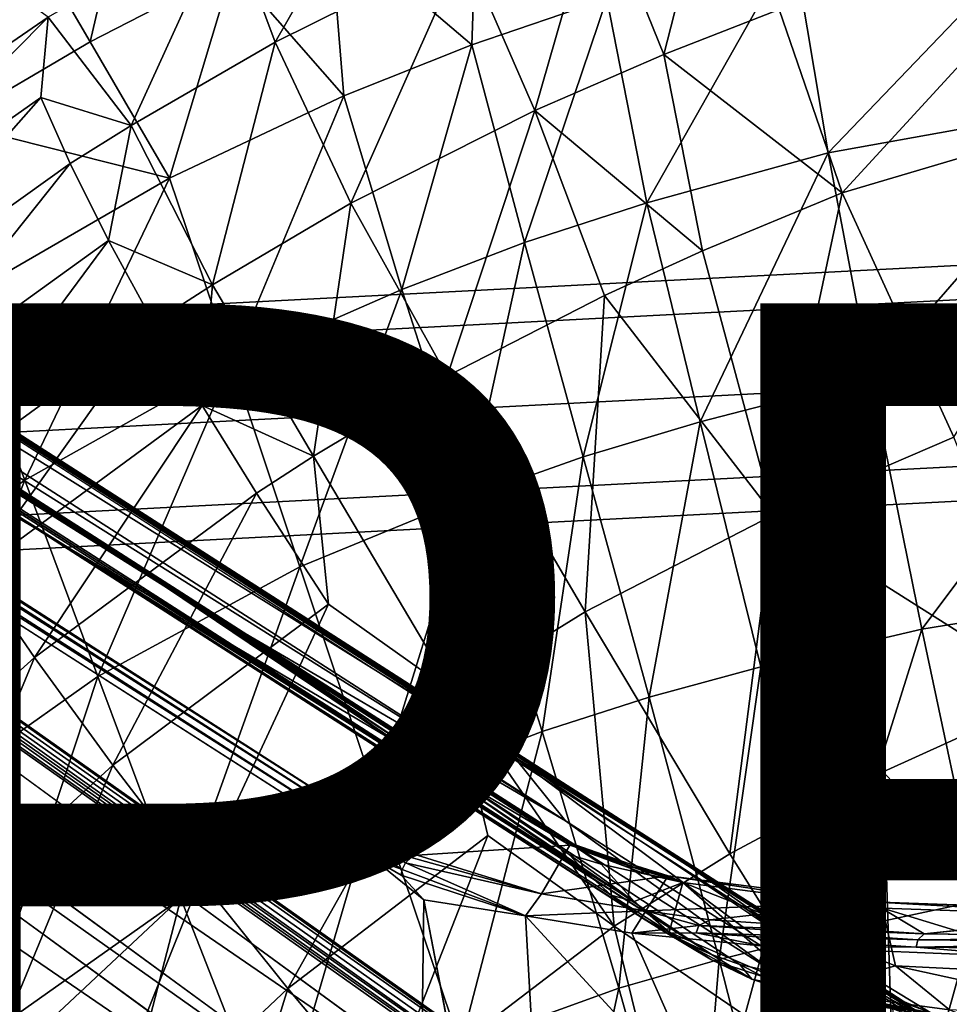
# Model space of a CAD drawing. Units: inches. Extents: x -8.6 to 8.4, y -9.7 to 8.8.
# Drawn here: x -4.5 to -2.6, y 4.6 to 6.6 of the extents above; entities that cross this region are included whole.
import ezdxf

# ---------------------------------------------------------------- set-up
doc = ezdxf.new("R2010")
doc.units = ezdxf.units.IN
doc.header["$MEASUREMENT"] = 0
for name, color, linetype in [('SEAT', 5, 'Continuous'), ('SEAT-BASE', 5, 'Continuous'), ('SEAT-FOOTSTAND', 5, 'Continuous'), ('SEAT-PROD_NO', 7, 'Continuous')]:
    doc.layers.add(name, color=color, linetype=linetype)
doc.styles.get("Standard").update_dxf_attribs({"font": 'arial.ttf'})

msp = doc.modelspace()

# ---------------------------------------------------------------- linework, layer by layer
at = {"layer": 'SEAT'}
for points in [[(-4.5304, 6.8564, 27.1695), (-4.215, 7.0364, 27.1449), (-4.3348, 6.5221, 26.4536)], [(-4.0505, 6.6686, 26.4212), (-4.3348, 6.5221, 26.4536), (-4.215, 7.0364, 27.1449)], [(-3.7249, 6.9419, 27.4088), (-4.0607, 6.7773, 27.4384), (-3.9657, 6.5218, 26.8923)], [(-3.5883, 6.709, 26.8723), (-3.7249, 6.9419, 27.4088), (-3.9657, 6.5218, 26.8923)], [(-3.0835, 6.9136, 26.8495), (-3.3212, 6.823, 26.8598), (-3.1894, 6.4972, 26.3623)], [(-2.9595, 6.587, 26.3616), (-3.0835, 6.9136, 26.8495), (-3.1894, 6.4972, 26.3623)], [(-3.8564, 6.7577, 26.3991), (-3.5601, 6.8777, 26.3654), (-3.5726, 6.5163, 25.974)], [(-3.3032, 6.6087, 25.9452), (-3.5726, 6.5163, 25.974), (-3.5601, 6.8777, 26.3654)], [(-4.3348, 6.5221, 26.4536), (-4.6113, 6.3598, 26.485), (-4.5304, 6.8564, 27.1695)], [(-3.3212, 6.823, 26.8598), (-3.5883, 6.709, 26.8723), (-3.447, 6.385, 26.3644)], [(-3.1894, 6.4972, 26.3623), (-3.3212, 6.823, 26.8598), (-3.447, 6.385, 26.3644)], [(-2.9317, 6.7176, 25.9117), (-2.3548, 6.8295, 25.8588), (-2.862, 6.3007, 25.5567)], [(-2.3548, 6.8295, 25.8588), (-2.2992, 6.402, 25.5203), (-2.862, 6.3007, 25.5567)], [(-4.0607, 6.7773, 27.4384), (-4.4182, 6.5717, 27.465), (-4.2527, 6.3556, 26.908)], [(-3.9657, 6.5218, 26.8923), (-4.0607, 6.7773, 27.4384), (-4.2527, 6.3556, 26.908)], [(-2.3279, 6.7719, 26.3521), (-2.9595, 6.587, 26.3616), (-2.8336, 6.2211, 25.9669)], [(-2.1909, 6.4115, 25.9784), (-2.3279, 6.7719, 26.3521), (-2.8336, 6.2211, 25.9669)], [(-4.0505, 6.6686, 26.4212), (-3.8564, 6.7577, 26.3991), (-3.8286, 6.4148, 26.0013)], [(-3.5726, 6.5163, 25.974), (-3.8286, 6.4148, 26.0013), (-3.8564, 6.7577, 26.3991)], [(-3.5883, 6.709, 26.8723), (-3.9657, 6.5218, 26.8923), (-3.8141, 6.2001, 26.37)], [(-3.447, 6.385, 26.3644), (-3.5883, 6.709, 26.8723), (-3.8141, 6.2001, 26.37)], [(-3.3032, 6.6087, 25.9452), (-2.9317, 6.7176, 25.9117), (-3.2234, 6.2009, 25.5818)], [(-2.9317, 6.7176, 25.9117), (-2.862, 6.3007, 25.5567), (-3.2234, 6.2009, 25.5818)], [(-4.3348, 6.5221, 26.4536), (-4.0505, 6.6686, 26.4212), (-4.1761, 6.2502, 26.0392)], [(-3.8286, 6.4148, 26.0013), (-4.1761, 6.2502, 26.0392), (-4.0505, 6.6686, 26.4212)], [(-4.4182, 6.5717, 27.465), (-4.5124, 6.6394, 27.7552), (-4.9674, 6.1941, 27.5222)], [(-3.5726, 6.5163, 25.974), (-3.3032, 6.6087, 25.9452), (-3.4676, 6.1215, 25.6029)], [(-3.3032, 6.6087, 25.9452), (-3.2234, 6.2009, 25.5818), (-3.4676, 6.1215, 25.6029)], [(-2.9595, 6.587, 26.3616), (-3.1894, 6.4972, 26.3623), (-2.8336, 6.2211, 25.9669)], [(-4.4182, 6.5717, 27.465), (-4.9674, 6.1941, 27.5222), (-4.914, 6.0715, 27.2247)], [(-4.4329, 6.4112, 27.1883), (-4.4182, 6.5717, 27.465), (-4.914, 6.0715, 27.2247)], [(-4.4182, 6.5717, 27.465), (-4.4329, 6.4112, 27.1883), (-4.2527, 6.3556, 26.908)], [(-4.6113, 6.3598, 26.485), (-4.3348, 6.5221, 26.4536), (-4.1761, 6.2502, 26.0392)], [(-3.9657, 6.5218, 26.8923), (-4.2527, 6.3556, 26.908), (-4.0903, 6.0372, 26.3749)], [(-3.8141, 6.2001, 26.37), (-3.9657, 6.5218, 26.8923), (-4.0903, 6.0372, 26.3749)], [(-3.8286, 6.4148, 26.0013), (-3.5726, 6.5163, 25.974), (-3.7127, 6.0282, 25.6239)], [(-3.5726, 6.5163, 25.974), (-3.4676, 6.1215, 25.6029), (-3.7127, 6.0282, 25.6239)], [(-3.1894, 6.4972, 26.3623), (-3.447, 6.385, 26.3644), (-3.1128, 6.1054, 25.9586)], [(-2.8336, 6.2211, 25.9669), (-3.1894, 6.4972, 26.3623), (-3.1128, 6.1054, 25.9586)], [(-4.4329, 6.4112, 27.1883), (-4.914, 6.0715, 27.2247), (-4.8491, 5.9402, 26.9424)], [(-4.3744, 6.2791, 26.9147), (-4.4329, 6.4112, 27.1883), (-4.8491, 5.9402, 26.9424)], [(-4.2527, 6.3556, 26.908), (-4.4329, 6.4112, 27.1883), (-4.3744, 6.2791, 26.9147)], [(-4.1761, 6.2502, 26.0392), (-3.8286, 6.4148, 26.0013), (-4.051, 5.8795, 25.6569)], [(-3.8286, 6.4148, 26.0013), (-3.7127, 6.0282, 25.6239), (-4.051, 5.8795, 25.6569)], [(-2.1909, 6.4115, 25.9784), (-2.8336, 6.2211, 25.9669), (-2.611, 5.7331, 25.5864)], [(-2.862, 6.3007, 25.5567), (-2.2992, 6.402, 25.5203), (-2.7763, 5.8515, 25.258)], [(-2.2992, 6.402, 25.5203), (-2.2287, 5.9444, 25.2389), (-2.7763, 5.8515, 25.258)], [(-3.447, 6.385, 26.3644), (-3.8141, 6.2001, 26.37), (-3.6219, 5.8546, 25.9481)], [(-3.3083, 6.0159, 25.9539), (-3.447, 6.385, 26.3644), (-3.6219, 5.8546, 25.9481)], [(-3.1128, 6.1054, 25.9586), (-3.447, 6.385, 26.3644), (-3.3083, 6.0159, 25.9539)], [(-4.1761, 6.2502, 26.0392), (-4.6018, 6.004, 26.084), (-4.6113, 6.3598, 26.485)], [(-4.298, 6.1259, 26.6364), (-4.2527, 6.3556, 26.908), (-4.3744, 6.2791, 26.9147)], [(-4.2527, 6.3556, 26.908), (-4.298, 6.1259, 26.6364), (-4.0903, 6.0372, 26.3749)], [(-3.2234, 6.2009, 25.5818), (-2.862, 6.3007, 25.5567), (-3.1172, 5.7638, 25.2735)], [(-2.862, 6.3007, 25.5567), (-2.7763, 5.8515, 25.258), (-3.1172, 5.7638, 25.2735)], [(-4.3744, 6.2791, 26.9147), (-4.8491, 5.9402, 26.9424), (-4.7656, 5.7885, 26.6552)], [(-4.298, 6.1259, 26.6364), (-4.3744, 6.2791, 26.9147), (-4.7656, 5.7885, 26.6552)], [(-4.6018, 6.004, 26.084), (-4.1761, 6.2502, 26.0392), (-4.465, 5.6475, 25.6935)], [(-4.1761, 6.2502, 26.0392), (-4.051, 5.8795, 25.6569), (-4.465, 5.6475, 25.6935)], [(-2.8336, 6.2211, 25.9669), (-3.1128, 6.1054, 25.9586), (-2.9707, 5.5778, 25.5641)], [(-2.611, 5.7331, 25.5864), (-2.8336, 6.2211, 25.9669), (-2.9707, 5.5778, 25.5641)], [(-3.8141, 6.2001, 26.37), (-4.0903, 6.0372, 26.3749), (-3.8891, 5.6949, 25.9442)], [(-3.6219, 5.8546, 25.9481), (-3.8141, 6.2001, 26.37), (-3.8891, 5.6949, 25.9442)], [(-3.4676, 6.1215, 25.6029), (-3.2234, 6.2009, 25.5818), (-3.3505, 5.6938, 25.2885)], [(-3.2234, 6.2009, 25.5818), (-3.1172, 5.7638, 25.2735), (-3.3505, 5.6938, 25.2885)], [(-4.298, 6.1259, 26.6364), (-4.7656, 5.7885, 26.6552), (-4.6682, 5.6266, 26.3877)], [(-4.2083, 5.9616, 26.3771), (-4.298, 6.1259, 26.6364), (-4.6682, 5.6266, 26.3877)], [(-4.0903, 6.0372, 26.3749), (-4.298, 6.1259, 26.6364), (-4.2083, 5.9616, 26.3771)], [(-3.7127, 6.0282, 25.6239), (-3.4676, 6.1215, 25.6029), (-3.5798, 5.6128, 25.3037)], [(-3.4676, 6.1215, 25.6029), (-3.3505, 5.6938, 25.2885), (-3.5798, 5.6128, 25.3037)], [(-3.1128, 6.1054, 25.9586), (-3.3083, 6.0159, 25.9539), (-2.9707, 5.5778, 25.5641)], [(-4.1114, 5.7963, 26.1507), (-4.0903, 6.0372, 26.3749), (-4.2083, 5.9616, 26.3771)], [(-4.0903, 6.0372, 26.3749), (-4.1114, 5.7963, 26.1507), (-3.8891, 5.6949, 25.9442)], [(-4.051, 5.8795, 25.6569), (-3.7127, 6.0282, 25.6239), (-3.9159, 5.4744, 25.3288)], [(-3.7127, 6.0282, 25.6239), (-3.5798, 5.6128, 25.3037), (-3.9159, 5.4744, 25.3288)], [(-3.3083, 6.0159, 25.9539), (-3.6219, 5.8546, 25.9481), (-3.3464, 5.3842, 25.5447)], [(-2.9707, 5.5778, 25.5641), (-3.3083, 6.0159, 25.9539), (-3.3464, 5.3842, 25.5447)], [(-4.6018, 6.004, 26.084), (-4.465, 5.6475, 25.6935), (-4.9038, 5.336, 25.7305)], [(-4.2083, 5.9616, 26.3771), (-4.6682, 5.6266, 26.3877), (-4.5633, 5.4645, 26.1541)], [(-4.1114, 5.7963, 26.1507), (-4.2083, 5.9616, 26.3771), (-4.5633, 5.4645, 26.1541)], [(-2.7763, 5.8515, 25.258), (-2.2287, 5.9444, 25.2389), (-2.6746, 5.35, 24.9955)], [(-2.2287, 5.9444, 25.2389), (-2.1406, 5.4362, 24.9932), (-2.6746, 5.35, 24.9955)], [(-4.465, 5.6475, 25.6935), (-4.051, 5.8795, 25.6569), (-4.3194, 5.2551, 25.3559)], [(-4.051, 5.8795, 25.6569), (-3.9159, 5.4744, 25.3288), (-4.3194, 5.2551, 25.3559)], [(-3.6219, 5.8546, 25.9481), (-3.8891, 5.6949, 25.9442), (-3.6088, 5.2217, 25.5296)], [(-3.3464, 5.3842, 25.5447), (-3.6219, 5.8546, 25.9481), (-3.6088, 5.2217, 25.5296)], [(-3.1172, 5.7638, 25.2735), (-2.7763, 5.8515, 25.258), (-2.9962, 5.2743, 25.0018)], [(-2.7763, 5.8515, 25.258), (-2.6746, 5.35, 24.9955), (-2.9962, 5.2743, 25.0018)], [(-4.1114, 5.7963, 26.1507), (-4.5633, 5.4645, 26.1541), (-4.4456, 5.2931, 25.9396)], [(-4.0028, 5.621, 25.9428), (-4.1114, 5.7963, 26.1507), (-4.4456, 5.2931, 25.9396)], [(-3.8891, 5.6949, 25.9442), (-4.1114, 5.7963, 26.1507), (-4.0028, 5.621, 25.9428)], [(-3.3505, 5.6938, 25.2885), (-3.1172, 5.7638, 25.2735), (-3.219, 5.2137, 25.0102)], [(-3.1172, 5.7638, 25.2735), (-2.9962, 5.2743, 25.0018), (-3.219, 5.2137, 25.0102)], [(-2.611, 5.7331, 25.5864), (-2.9707, 5.5778, 25.5641), (-2.4076, 5.2212, 25.3305)], [(-3.8589, 5.3996, 25.7213), (-3.8891, 5.6949, 25.9442), (-4.0028, 5.621, 25.9428)], [(-3.8891, 5.6949, 25.9442), (-3.8589, 5.3996, 25.7213), (-3.6088, 5.2217, 25.5296)], [(-3.5798, 5.6128, 25.3037), (-3.3505, 5.6938, 25.2885), (-3.4324, 5.1454, 25.0195)], [(-3.3505, 5.6938, 25.2885), (-3.219, 5.2137, 25.0102), (-3.4324, 5.1454, 25.0195)], [(-4.9038, 5.336, 25.7305), (-4.465, 5.6475, 25.6935), (-4.7447, 4.9546, 25.3829)], [(-4.465, 5.6475, 25.6935), (-4.3194, 5.2551, 25.3559), (-4.7447, 4.9546, 25.3829)], [(-4.0028, 5.621, 25.9428), (-4.4456, 5.2931, 25.9396), (-4.2892, 5.078, 25.711)], [(-3.8589, 5.3996, 25.7213), (-4.0028, 5.621, 25.9428), (-4.2892, 5.078, 25.711)], [(-3.9159, 5.4744, 25.3288), (-3.5798, 5.6128, 25.3037), (-3.7636, 5.0174, 25.0352)], [(-3.5798, 5.6128, 25.3037), (-3.4324, 5.1454, 25.0195), (-3.7636, 5.0174, 25.0352)], [(-2.9707, 5.5778, 25.5641), (-3.3464, 5.3842, 25.5447), (-3.0579, 4.9013, 25.2784)], [(-2.7522, 5.0647, 25.3019), (-2.9707, 5.5778, 25.5641), (-3.0579, 4.9013, 25.2784)], [(-2.4076, 5.2212, 25.3305), (-2.9707, 5.5778, 25.5641), (-2.7522, 5.0647, 25.3019)], [(-4.3194, 5.2551, 25.3559), (-3.9159, 5.4744, 25.3288), (-4.1535, 4.812, 25.052)], [(-3.9159, 5.4744, 25.3288), (-3.7636, 5.0174, 25.0352), (-4.1535, 4.812, 25.052)], [(-4.4456, 5.2931, 25.9396), (-4.5633, 5.4645, 26.1541), (-4.8548, 4.9234, 25.9399)], [(-2.6746, 5.35, 24.9955), (-2.1406, 5.4362, 24.9932), (-2.5594, 4.8081, 24.775)], [(-3.8589, 5.3996, 25.7213), (-4.2892, 5.078, 25.711), (-4.1143, 4.8499, 25.5118)], [(-3.6088, 5.2217, 25.5296), (-3.8589, 5.3996, 25.7213), (-4.1143, 4.8499, 25.5118)], [(-3.3464, 5.3842, 25.5447), (-3.6088, 5.2217, 25.5296), (-3.2886, 4.7569, 25.2609)], [(-3.0579, 4.9013, 25.2784), (-3.3464, 5.3842, 25.5447), (-3.2886, 4.7569, 25.2609)], [(-2.9962, 5.2743, 25.0018), (-2.6746, 5.35, 24.9955), (-2.8654, 4.7426, 24.7728)], [(-2.6746, 5.35, 24.9955), (-2.5594, 4.8081, 24.775), (-2.8654, 4.7426, 24.7728)], [(-4.4456, 5.2931, 25.9396), (-4.8548, 4.9234, 25.9399), (-4.6865, 4.715, 25.7048)], [(-4.2892, 5.078, 25.711), (-4.4456, 5.2931, 25.9396), (-4.6865, 4.715, 25.7048)], [(-3.219, 5.2137, 25.0102), (-2.9962, 5.2743, 25.0018), (-3.0792, 4.6905, 24.7748)], [(-2.9962, 5.2743, 25.0018), (-2.8654, 4.7426, 24.7728), (-3.0792, 4.6905, 24.7748)], [(-4.7447, 4.9546, 25.3829), (-4.3194, 5.2551, 25.3559), (-4.5618, 4.5242, 25.0685)], [(-4.3194, 5.2551, 25.3559), (-4.1535, 4.812, 25.052), (-4.5618, 4.5242, 25.0685)], [(-3.6088, 5.2217, 25.5296), (-4.1143, 4.8499, 25.5118), (-3.94, 4.6327, 25.3581)], [(-3.5407, 4.9377, 25.3791), (-3.6088, 5.2217, 25.5296), (-3.94, 4.6327, 25.3581)], [(-3.6088, 5.2217, 25.5296), (-3.5407, 4.9377, 25.3791), (-3.2886, 4.7569, 25.2609)], [(-3.4324, 5.1454, 25.0195), (-3.219, 5.2137, 25.0102), (-3.2795, 4.633, 24.7783)], [(-3.219, 5.2137, 25.0102), (-3.0792, 4.6905, 24.7748), (-3.2795, 4.633, 24.7783)], [(-2.7522, 5.0647, 25.3019), (-2.3249, 4.6036, 25.1554), (-2.4076, 5.2212, 25.3305)], [(-3.7636, 5.0174, 25.0352), (-3.4324, 5.1454, 25.0195), (-3.5958, 4.5186, 24.7848)], [(-3.4324, 5.1454, 25.0195), (-3.2795, 4.633, 24.7783), (-3.5958, 4.5186, 24.7848)], [(-4.2892, 5.078, 25.711), (-4.6865, 4.715, 25.7048), (-4.5542, 4.4389, 25.4981)], [(-4.1143, 4.8499, 25.5118), (-4.2892, 5.078, 25.711), (-4.5542, 4.4389, 25.4981)], [(-3.0579, 4.9013, 25.2784), (-2.7299, 4.3748, 25.1136), (-2.7522, 5.0647, 25.3019)], [(-2.3249, 4.6036, 25.1554), (-2.7522, 5.0647, 25.3019), (-2.7299, 4.3748, 25.1136)], [(-4.1535, 4.812, 25.052), (-3.7636, 5.0174, 25.0352), (-3.9649, 4.3299, 24.7916)], [(-3.7636, 5.0174, 25.0352), (-3.5958, 4.5186, 24.7848), (-3.9649, 4.3299, 24.7916)], [(-3.5407, 4.9377, 25.3791), (-3.94, 4.6327, 25.3581), (-3.7501, 4.4047, 25.2304)], [(-3.2886, 4.7569, 25.2609), (-3.5407, 4.9377, 25.3791), (-3.7501, 4.4047, 25.2304)], [(-3.2886, 4.7569, 25.2609), (-2.7299, 4.3748, 25.1136), (-3.0579, 4.9013, 25.2784)], [(-4.1143, 4.8499, 25.5118), (-4.5542, 4.4389, 25.4981), (-4.3621, 4.2337, 25.3394)], [(-3.94, 4.6327, 25.3581), (-4.1143, 4.8499, 25.5118), (-4.3621, 4.2337, 25.3394)], [(-4.5618, 4.5242, 25.0685), (-4.1535, 4.812, 25.052), (-4.3486, 4.0599, 24.7981)], [(-4.1535, 4.812, 25.052), (-3.9649, 4.3299, 24.7916), (-4.3486, 4.0599, 24.7981)], [(-2.8654, 4.7426, 24.7728), (-2.5594, 4.8081, 24.775), (-2.7325, 4.1873, 24.5939)], [(-2.5594, 4.8081, 24.775), (-2.437, 4.2459, 24.6033), (-2.7325, 4.1873, 24.5939)], [(-3.7501, 4.4047, 25.2304), (-3.1254, 4.0867, 25.0742), (-3.2886, 4.7569, 25.2609)], [(-2.7299, 4.3748, 25.1136), (-3.2886, 4.7569, 25.2609), (-3.1254, 4.0867, 25.0742)], [(-3.0792, 4.6905, 24.7748), (-2.8654, 4.7426, 24.7728), (-2.9394, 4.142, 24.5904)], [(-2.8654, 4.7426, 24.7728), (-2.7325, 4.1873, 24.5939), (-2.9394, 4.142, 24.5904)], [(-3.2795, 4.633, 24.7783), (-3.0792, 4.6905, 24.7748), (-3.1288, 4.0934, 24.5887)], [(-3.0792, 4.6905, 24.7748), (-2.9394, 4.142, 24.5904), (-3.1288, 4.0934, 24.5887)], [(-3.94, 4.6327, 25.3581), (-4.3621, 4.2337, 25.3394), (-4.121, 4.0438, 25.2063)], [(-3.7501, 4.4047, 25.2304), (-3.94, 4.6327, 25.3581), (-4.121, 4.0438, 25.2063)], [(-3.5958, 4.5186, 24.7848), (-3.2795, 4.633, 24.7783), (-3.417, 3.9958, 24.5877)], [(-3.2795, 4.633, 24.7783), (-3.1288, 4.0934, 24.5887), (-3.417, 3.9958, 24.5877)], [(-2.7299, 4.3748, 25.1136), (-2.4229, 4.3688, 25.1127), (-2.3249, 4.6036, 25.1554)]]:
    msp.add_3dface(points, dxfattribs=at)
at = {"layer": 'SEAT-BASE'}
for points in [[(-3.3772, 4.9183, 22.4446), (-8.0583, 7.9186, 0.1961), (-7.7852, 7.5337, 2.9209)], [(-7.3985, 7.5052, 3.2437), (-8.0583, 7.9186, 0.1961), (-3.3701, 4.9181, 22.4378)], [(-8.0583, 7.9186, 0.1961), (-3.3772, 4.9183, 22.4446), (-3.3701, 4.9181, 22.4378)], [(-7.7679, 7.7407, 1.4074), (-4.1763, 5.4365, 18.5099), (-7.2873, 7.3963, 3.3398)], [(-7.7679, 7.7407, 1.4074), (-3.3601, 4.9144, 22.435), (-4.1763, 5.4365, 18.5099)], [(-7.7679, 7.7407, 1.4074), (-7.3985, 7.5052, 3.2437), (-3.3601, 4.9144, 22.435)], [(-7.7852, 7.5337, 2.9209), (-3.6817, 4.8987, 22.4591), (-3.3772, 4.9183, 22.4446)], [(-7.7852, 7.5337, 2.9209), (-7.7672, 7.5071, 3.0782), (-3.6817, 4.8987, 22.4591)], [(-7.7672, 7.5071, 3.0782), (-7.7749, 7.4938, 3.0956), (-3.694, 4.8937, 22.4597)], [(-7.7749, 7.4938, 3.0956), (-3.7051, 4.8835, 22.4607), (-3.694, 4.8937, 22.4597)], [(-7.7749, 7.4938, 3.0956), (-7.7648, 7.4658, 3.1754), (-3.7051, 4.8835, 22.4607)], [(-7.7672, 7.5071, 3.0782), (-3.694, 4.8937, 22.4597), (-3.6817, 4.8987, 22.4591)], [(-7.3985, 7.5052, 3.2437), (-3.3701, 4.9181, 22.4378), (-3.3601, 4.9144, 22.435)], [(-7.7648, 7.4658, 3.1754), (-3.7117, 4.8697, 22.46), (-3.7051, 4.8835, 22.4607)], [(-3.3474, 4.8668, 22.0843), (-7.2873, 7.3963, 3.3398), (-4.1763, 5.4365, 18.5099)], [(-7.2873, 7.3963, 3.3398), (-3.3474, 4.8668, 22.0843), (-7.2136, 7.3312, 3.315)], [(-7.2136, 7.3312, 3.315), (-4.4655, 5.5674, 16.3937), (-3.1904, 4.7467, 22.023)], [(-7.1269, 7.2735, 3.2885), (-7.2136, 7.3312, 3.315), (-3.1904, 4.7467, 22.023)], [(-7.2136, 7.3312, 3.315), (-3.3474, 4.8668, 22.0843), (-4.4655, 5.5674, 16.3937)], [(-7.1269, 7.2735, 3.2885), (-3.1904, 4.7467, 22.023), (-3.0949, 4.7, 22.0178)], [(-7.0334, 7.2287, 3.2625), (-7.1269, 7.2735, 3.2885), (-3.0949, 4.7, 22.0178)], [(-6.9302, 7.1964, 3.2361), (-7.0334, 7.2287, 3.2625), (-4.1824, 5.4327, 16.3135)], [(-7.0334, 7.2287, 3.2625), (-3.0949, 4.7, 22.0178), (-4.1824, 5.4327, 16.3135)], [(-6.9302, 7.1964, 3.2361), (-4.1824, 5.4327, 16.3135), (-3.386, 4.9672, 19.623)], [(-6.8328, 7.1801, 3.2133), (-6.9302, 7.1964, 3.2361), (-3.386, 4.9672, 19.623)], [(-3.489, 5.0954, 18.6266), (-6.7765, 7.2078, 2.9612), (-6.8328, 7.1801, 3.2133)], [(-6.7765, 7.2078, 2.9612), (-3.489, 5.0954, 18.6266), (-6.7571, 7.2017, 2.9954)], [(-2.7125, 4.6071, 22.2227), (-2.7781, 4.6498, 21.868), (-6.7571, 7.2017, 2.9954)], [(-2.7781, 4.6498, 21.868), (-6.741, 7.1927, 2.9918), (-6.7571, 7.2017, 2.9954)], [(-2.7125, 4.6071, 22.2227), (-6.7571, 7.2017, 2.9954), (-3.1552, 4.8871, 20.1678)], [(-3.1552, 4.8871, 20.1678), (-6.7571, 7.2017, 2.9954), (-3.489, 5.0954, 18.6266)], [(-6.8328, 7.1801, 3.2133), (-3.386, 4.9672, 19.623), (-3.489, 5.0954, 18.6266)], [(-2.6927, 4.5897, 22.2214), (-6.7398, 7.1829, 2.9491), (-6.741, 7.1927, 2.9918)], [(-2.7781, 4.6498, 21.868), (-2.6927, 4.5897, 22.2214), (-6.741, 7.1927, 2.9918)], [(-2.6927, 4.5897, 22.2214), (-3.0228, 4.7896, 20.6284), (-6.7398, 7.1829, 2.9491)], [(-7.5804, 7.0384, 0.1961), (-3.0091, 3.8009, 21.8459), (-3.0914, 3.7657, 21.8048)], [(-7.5804, 7.0384, 0.1961), (-7.1257, 6.8096, 1.9555), (-3.0091, 3.8009, 21.8459)], [(-6.679, 6.7249, 3.0495), (-2.6547, 3.8785, 22.0869), (-6.6139, 6.6575, 3.3731)], [(-6.679, 6.7249, 3.0495), (-2.6693, 3.8936, 22.0201), (-2.6547, 3.8785, 22.0869)], [(-7.9716, 6.6984, 0.1961), (-7.1962, 6.161, 3.8005), (-3.6188, 3.4064, 22.1229)], [(-6.599, 6.6312, 3.4808), (-6.6139, 6.6575, 3.3731), (-2.6662, 3.8507, 22.0857)], [(-6.6139, 6.6575, 3.3731), (-2.6584, 3.8615, 22.0848), (-2.6662, 3.8507, 22.0857)], [(-6.6139, 6.6575, 3.3731), (-2.6547, 3.8785, 22.0869), (-2.6584, 3.8615, 22.0848)], [(-6.615, 6.6256, 3.468), (-6.599, 6.6312, 3.4808), (-2.6758, 3.845, 22.0854)], [(-6.615, 6.6256, 3.468), (-3.0694, 4.1152, 20.2605), (-3.0295, 4.0034, 20.9049)], [(-6.615, 6.6256, 3.468), (-2.6758, 3.845, 22.0854), (-3.0694, 4.1152, 20.2605)], [(-6.599, 6.6312, 3.4808), (-2.6662, 3.8507, 22.0857), (-2.6758, 3.845, 22.0854)], [(-7.9144, 6.4441, 1.9726), (-3.6531, 3.4309, 22.1312), (-8.0573, 6.5548, 1.308)], [(-7.4778, 6.545, 1.9921), (-3.2235, 3.6516, 21.8288), (-3.4544, 3.7015, 21.024)], [(-7.9144, 6.4441, 1.9726), (-7.9042, 6.4309, 1.9904), (-3.6531, 3.4309, 22.1312)], [(-7.9042, 6.4309, 1.9904), (-3.6441, 3.4173, 22.126), (-3.6531, 3.4309, 22.1312)], [(-7.8925, 6.4203, 2.0058), (-3.6441, 3.4173, 22.126), (-7.9042, 6.4309, 1.9904)], [(-7.8925, 6.4203, 2.0058), (-3.6342, 3.4107, 22.1207), (-3.6441, 3.4173, 22.126)], [(-7.8925, 6.4203, 2.0058), (-7.8862, 6.4183, 1.9845), (-3.6342, 3.4107, 22.1207)], [(-7.8862, 6.4183, 1.9845), (-3.6188, 3.4064, 22.1229), (-3.6342, 3.4107, 22.1207)], [(-7.1815, 6.1776, 3.7579), (-3.3134, 3.4306, 22.1038), (-7.1962, 6.161, 3.8005)], [(-7.1579, 6.1866, 3.7912), (-3.2971, 3.4414, 22.1012), (-7.1815, 6.1776, 3.7579)], [(-7.1815, 6.1776, 3.7579), (-3.2971, 3.4414, 22.1012), (-3.3134, 3.4306, 22.1038)], [(-7.1579, 6.1866, 3.7912), (-3.5062, 3.638, 20.9953), (-3.2833, 3.4644, 22.0823)], [(-3.2833, 3.4644, 22.0823), (-3.2971, 3.4414, 22.1012), (-7.1579, 6.1866, 3.7912)], [(-7.1962, 6.161, 3.8005), (-3.3336, 3.4258, 22.0989), (-3.6188, 3.4064, 22.1229)], [(-7.1962, 6.161, 3.8005), (-3.3134, 3.4306, 22.1038), (-3.3336, 3.4258, 22.0989)], [(-3.1904, 4.7467, 22.023), (-4.4655, 5.5674, 16.3937), (-3.2326, 4.7725, 22.061)], [(-4.4655, 5.5674, 16.3937), (-3.3474, 4.8668, 22.0843), (-3.2947, 4.8188, 22.074)], [(-4.4655, 5.5674, 16.3937), (-3.2947, 4.8188, 22.074), (-3.2326, 4.7725, 22.061)], [(-4.1824, 5.4327, 16.3135), (-3.0949, 4.7, 22.0178), (-3.0382, 4.6801, 21.9995)], [(-3.386, 4.9672, 19.623), (-4.1824, 5.4327, 16.3135), (-2.9682, 4.6644, 21.9579)], [(-3.0382, 4.6801, 21.9995), (-2.9682, 4.6644, 21.9579), (-4.1824, 5.4327, 16.3135)], [(-4.1763, 5.4365, 18.5099), (-3.3601, 4.9144, 22.435), (-3.3778, 4.9232, 22.2937)], [(-3.3784, 4.9, 22.1004), (-3.3474, 4.8668, 22.0843), (-4.1763, 5.4365, 18.5099)], [(-2.8955, 4.6536, 21.944), (-2.7485, 4.6016, 22.2893), (-3.489, 5.0954, 18.6266)], [(-3.489, 5.0954, 18.6266), (-3.386, 4.9672, 19.623), (-2.8955, 4.6536, 21.944)], [(-3.489, 5.0954, 18.6266), (-2.7485, 4.6016, 22.2893), (-3.1552, 4.8871, 20.1678)], [(-3.386, 4.9672, 19.623), (-2.9682, 4.6644, 21.9579), (-2.8955, 4.6536, 21.944)], [(-3.3772, 4.9183, 22.4446), (-3.6817, 4.8987, 22.4591), (-3.4337, 4.8213, 23.0765)], [(-3.4337, 4.8213, 23.0765), (-3.1813, 4.8574, 22.9333), (-3.3772, 4.9183, 22.4446)], [(-3.3778, 4.9232, 22.2937), (-3.1518, 4.8439, 22.9144), (-3.3151, 4.8809, 22.5205)], [(-3.3778, 4.9232, 22.2937), (-3.3601, 4.9144, 22.435), (-3.349, 4.9065, 22.4358)], [(-3.3772, 4.9183, 22.4446), (-3.1813, 4.8574, 22.9333), (-3.2488, 4.8749, 22.7815)], [(-3.3701, 4.9181, 22.4378), (-3.3772, 4.9183, 22.4446), (-3.2488, 4.8749, 22.7815)], [(-3.3601, 4.9144, 22.435), (-3.3701, 4.9181, 22.4378), (-3.2488, 4.8749, 22.7815)], [(-3.3601, 4.9144, 22.435), (-3.2488, 4.8749, 22.7815), (-3.2363, 4.8694, 22.7753)], [(-3.349, 4.9065, 22.4358), (-3.3601, 4.9144, 22.435), (-3.2363, 4.8694, 22.7753)], [(-3.6817, 4.8987, 22.4591), (-3.694, 4.8937, 22.4597), (-3.4337, 4.8213, 23.0765)], [(-3.3784, 4.9, 22.1004), (-3.3151, 4.8809, 22.5205), (-3.2492, 4.8062, 22.4895)], [(-3.3474, 4.8668, 22.0843), (-3.3784, 4.9, 22.1004), (-3.2492, 4.8062, 22.4895)], [(-3.349, 4.9065, 22.4358), (-3.2363, 4.8694, 22.7753), (-3.2281, 4.8619, 22.7707)], [(-3.7675, 4.8899, 22.1971), (-3.6686, 4.8093, 22.6173), (-3.714, 4.8585, 22.4537)], [(-3.714, 4.8585, 22.4537), (-3.7117, 4.8697, 22.46), (-3.7675, 4.8899, 22.1971)], [(-3.7117, 4.8697, 22.46), (-3.4655, 4.7776, 23.0898), (-3.7051, 4.8835, 22.4607)], [(-3.4337, 4.8213, 23.0765), (-3.694, 4.8937, 22.4597), (-3.7051, 4.8835, 22.4607)], [(-3.4655, 4.7776, 23.0898), (-3.4337, 4.8213, 23.0765), (-3.7051, 4.8835, 22.4607)], [(-3.2492, 4.8062, 22.4895), (-3.3151, 4.8809, 22.5205), (-3.1518, 4.8439, 22.9144)], [(-3.2488, 4.8749, 22.7815), (-3.1518, 4.8439, 22.9144), (-3.2363, 4.8694, 22.7753)], [(-3.1813, 4.8574, 22.9333), (-3.1518, 4.8439, 22.9144), (-3.2488, 4.8749, 22.7815)], [(-2.6567, 4.5835, 22.4376), (-3.1552, 4.8871, 20.1678), (-2.7485, 4.6016, 22.2893)], [(-3.1552, 4.8871, 20.1678), (-2.6567, 4.5835, 22.4376), (-2.7209, 4.6092, 22.2286)], [(-2.7125, 4.6071, 22.2227), (-3.1552, 4.8871, 20.1678), (-2.7209, 4.6092, 22.2286)], [(-3.7117, 4.8697, 22.46), (-3.714, 4.8585, 22.4537), (-3.4655, 4.7776, 23.0898)], [(-3.4655, 4.7776, 23.0898), (-3.714, 4.8585, 22.4537), (-3.6686, 4.8093, 22.6173)], [(-3.4337, 4.8213, 23.0765), (-3.2257, 4.7874, 23.3723), (-3.1813, 4.8574, 22.9333)], [(-3.2947, 4.8188, 22.074), (-3.3474, 4.8668, 22.0843), (-3.2492, 4.8062, 22.4895)], [(-3.2281, 4.8619, 22.7707), (-3.2363, 4.8694, 22.7753), (-3.1518, 4.8439, 22.9144)], [(-2.7759, 4.8057, 23.4164), (-3.1813, 4.8574, 22.9333), (-3.2257, 4.7874, 23.3723)], [(-2.7536, 4.7931, 23.389), (-3.1518, 4.8439, 22.9144), (-3.1813, 4.8574, 22.9333)], [(-3.1813, 4.8574, 22.9333), (-2.7759, 4.8057, 23.4164), (-2.7536, 4.7931, 23.389)], [(-3.1793, 4.7451, 22.4595), (-3.2492, 4.8062, 22.4895), (-3.1518, 4.8439, 22.9144)], [(-3.1518, 4.8439, 22.9144), (-2.9071, 4.6282, 22.7451), (-3.1793, 4.7451, 22.4595)], [(-2.9071, 4.6282, 22.7451), (-3.1518, 4.8439, 22.9144), (-2.7272, 4.6778, 23.2312)], [(-3.1518, 4.8439, 22.9144), (-2.7536, 4.7931, 23.389), (-2.7272, 4.6778, 23.2312)], [(-3.2257, 4.7874, 23.3723), (-3.4337, 4.8213, 23.0765), (-3.4655, 4.7776, 23.0898)], [(-3.2947, 4.8188, 22.074), (-3.2492, 4.8062, 22.4895), (-3.1793, 4.7451, 22.4595)], [(-3.2326, 4.7725, 22.061), (-3.2947, 4.8188, 22.074), (-3.1793, 4.7451, 22.4595)], [(-3.3854, 3.3401, 22.8686), (-3.4655, 4.7776, 23.0898), (-3.6686, 4.8093, 22.6173)], [(-3.2257, 4.7874, 23.3723), (-3.0971, 4.7693, 23.5304), (-2.7759, 4.8057, 23.4164)], [(-3.0971, 4.7693, 23.5304), (-2.6701, 4.7417, 23.8627), (-2.7759, 4.8057, 23.4164)], [(-2.2292, 4.7862, 23.7408), (-2.7759, 4.8057, 23.4164), (-2.6701, 4.7417, 23.8627)], [(-2.2165, 4.774, 23.7078), (-2.7536, 4.7931, 23.389), (-2.7759, 4.8057, 23.4164)], [(-2.7759, 4.8057, 23.4164), (-2.2292, 4.7862, 23.7408), (-2.2165, 4.774, 23.7078)], [(-3.4655, 4.7776, 23.0898), (-3.2538, 4.7431, 23.391), (-3.2257, 4.7874, 23.3723)], [(-3.4655, 4.7776, 23.0898), (-3.3854, 3.3401, 22.8686), (-3.0865, 4.3651, 23.4947)], [(-3.2538, 4.7431, 23.391), (-3.4655, 4.7776, 23.0898), (-3.0865, 4.3651, 23.4947)], [(-3.2257, 4.7874, 23.3723), (-3.2538, 4.7431, 23.391), (-3.1197, 4.758, 23.5269)], [(-3.1197, 4.758, 23.5269), (-3.0971, 4.7693, 23.5304), (-3.2257, 4.7874, 23.3723)], [(-2.6202, 4.5489, 22.4172), (-3.0228, 4.7896, 20.6284), (-2.6889, 4.5748, 22.2161)], [(-3.0228, 4.7896, 20.6284), (-2.6927, 4.5897, 22.2214), (-2.6899, 4.5814, 22.2175)], [(-3.0228, 4.7896, 20.6284), (-2.6202, 4.5489, 22.4172), (-2.88, 4.6867, 21.3033)], [(-2.6899, 4.5814, 22.2175), (-2.6889, 4.5748, 22.2161), (-3.0228, 4.7896, 20.6284)], [(-2.7536, 4.7931, 23.389), (-2.2165, 4.774, 23.7078), (-2.3086, 4.6569, 23.5184)], [(-2.3086, 4.6569, 23.5184), (-2.7272, 4.6778, 23.2312), (-2.7536, 4.7931, 23.389)], [(-3.1252, 4.7435, 23.531), (-3.1197, 4.758, 23.5269), (-3.2538, 4.7431, 23.391)], [(-3.2326, 4.7725, 22.061), (-3.1793, 4.7451, 22.4595), (-3.0948, 4.6897, 22.4266)], [(-3.1904, 4.7467, 22.023), (-3.2326, 4.7725, 22.061), (-3.0948, 4.6897, 22.4266)], [(-2.6826, 4.7298, 23.8685), (-3.1197, 4.758, 23.5269), (-3.1252, 4.7435, 23.531)], [(-2.6701, 4.7417, 23.8627), (-3.0971, 4.7693, 23.5304), (-3.1197, 4.758, 23.5269)], [(-2.6826, 4.7298, 23.8685), (-2.6701, 4.7417, 23.8627), (-3.1197, 4.758, 23.5269)], [(-3.2538, 4.7431, 23.391), (-2.9904, 4.7169, 23.6567), (-3.1252, 4.7435, 23.531)], [(-2.9904, 4.7169, 23.6567), (-3.2538, 4.7431, 23.391), (-3.0865, 4.3651, 23.4947)], [(-3.1509, 4.7252, 22.03), (-3.1904, 4.7467, 22.023), (-3.0948, 4.6897, 22.4266)], [(-3.0949, 4.7, 22.0178), (-3.1904, 4.7467, 22.023), (-3.1509, 4.7252, 22.03)], [(-3.0948, 4.6897, 22.4266), (-3.1793, 4.7451, 22.4595), (-2.9071, 4.6282, 22.7451)], [(-2.6864, 4.7151, 23.874), (-3.1252, 4.7435, 23.531), (-2.9904, 4.7169, 23.6567)], [(-2.6864, 4.7151, 23.874), (-2.6826, 4.7298, 23.8685), (-3.1252, 4.7435, 23.531)], [(-2.1616, 4.7347, 24.0824), (-2.6701, 4.7417, 23.8627), (-2.6826, 4.7298, 23.8685)], [(-3.0949, 4.7, 22.0178), (-3.1509, 4.7252, 22.03), (-3.014, 4.6512, 22.3968)], [(-3.1509, 4.7252, 22.03), (-3.0948, 4.6897, 22.4266), (-3.014, 4.6512, 22.3968)], [(-2.1648, 4.724, 24.0937), (-2.6826, 4.7298, 23.8685), (-2.6864, 4.7151, 23.874)], [(-2.1665, 4.7093, 24.1001), (-2.1648, 4.724, 24.0937), (-2.6864, 4.7151, 23.874)], [(-2.1648, 4.724, 24.0937), (-2.1616, 4.7347, 24.0824), (-2.6826, 4.7298, 23.8685)], [(-3.0382, 4.6801, 21.9995), (-3.0949, 4.7, 22.0178), (-3.014, 4.6512, 22.3968)], [(-3.0865, 4.3651, 23.4947), (-2.6187, 4.3371, 23.8464), (-2.9904, 4.7169, 23.6567)], [(-2.4425, 4.6945, 24.0002), (-2.9904, 4.7169, 23.6567), (-2.6187, 4.3371, 23.8464)], [(-2.9904, 4.7169, 23.6567), (-2.4425, 4.6945, 24.0002), (-2.6864, 4.7151, 23.874)], [(-2.1665, 4.7093, 24.1001), (-2.6864, 4.7151, 23.874), (-2.4425, 4.6945, 24.0002)], [(-3.014, 4.6512, 22.3968), (-3.0948, 4.6897, 22.4266), (-2.9071, 4.6282, 22.7451)], [(-2.9682, 4.6644, 21.9579), (-3.0382, 4.6801, 21.9995), (-2.9279, 4.6225, 22.3667)], [(-3.0382, 4.6801, 21.9995), (-3.014, 4.6512, 22.3968), (-2.9279, 4.6225, 22.3667)], [(-2.88, 4.6867, 21.3033), (-2.7334, 4.5918, 22.0005), (-2.6777, 4.232, 22.1248)], [(-2.7334, 4.5918, 22.0005), (-2.88, 4.6867, 21.3033), (-2.6202, 4.5489, 22.4172)], [(-2.9682, 4.6644, 21.9579), (-2.9279, 4.6225, 22.3667), (-2.8296, 4.6041, 22.3342)], [(-2.8955, 4.6536, 21.944), (-2.9682, 4.6644, 21.9579), (-2.8296, 4.6041, 22.3342)], [(-2.7272, 4.6778, 23.2312), (-2.6195, 4.5897, 23.1068), (-2.9071, 4.6282, 22.7451)], [(-2.6195, 4.5897, 23.1068), (-2.7272, 4.6778, 23.2312), (-2.2372, 4.5707, 23.3691)], [(-2.7272, 4.6778, 23.2312), (-2.3086, 4.6569, 23.5184), (-2.2372, 4.5707, 23.3691)], [(-2.9279, 4.6225, 22.3667), (-3.014, 4.6512, 22.3968), (-2.9071, 4.6282, 22.7451)], [(-2.8955, 4.6536, 21.944), (-2.8296, 4.6041, 22.3342), (-2.7485, 4.6016, 22.2893)], [(-2.7005, 4.6001, 22.2246), (-2.6927, 4.5897, 22.2214), (-2.7781, 4.6498, 21.868)], [(-2.7125, 4.6071, 22.2227), (-2.7005, 4.6001, 22.2246), (-2.7781, 4.6498, 21.868)], [(-2.9071, 4.6282, 22.7451), (-2.6567, 4.5835, 22.4376), (-2.9279, 4.6225, 22.3667)], [(-2.8296, 4.6041, 22.3342), (-2.9279, 4.6225, 22.3667), (-2.6567, 4.5835, 22.4376)], [(-2.4751, 4.5504, 22.7273), (-2.9071, 4.6282, 22.7451), (-2.4971, 4.5424, 22.9704)], [(-2.596, 4.57, 22.5562), (-2.9071, 4.6282, 22.7451), (-2.4751, 4.5504, 22.7273)], [(-2.6195, 4.5897, 23.1068), (-2.4971, 4.5424, 22.9704), (-2.9071, 4.6282, 22.7451)], [(-2.9071, 4.6282, 22.7451), (-2.596, 4.57, 22.5562), (-2.6567, 4.5835, 22.4376)], [(-2.7485, 4.6016, 22.2893), (-2.8296, 4.6041, 22.3342), (-2.6567, 4.5835, 22.4376)], [(-2.7125, 4.6071, 22.2227), (-2.7209, 4.6092, 22.2286), (-2.6567, 4.5835, 22.4376)], [(-2.7005, 4.6001, 22.2246), (-2.7125, 4.6071, 22.2227), (-2.6567, 4.5835, 22.4376)]]:
    msp.add_3dface(points, dxfattribs=at)
for points, invisible_edges in [([(-7.7648, 7.4658, 3.1754), (-8.0573, 6.5548, 1.308), (-3.6882, 3.4669, 21.9782)], 15), ([(-3.7675, 4.8899, 22.1971), (-7.7648, 7.4658, 3.1754), (-3.6882, 3.4669, 21.9782)], 15), ([(-7.7648, 7.4658, 3.1754), (-3.7675, 4.8899, 22.1971), (-3.7117, 4.8697, 22.46)], 1), ([(-2.6693, 3.8936, 22.0201), (-7.0258, 7.3571, 1.577), (-3.0228, 4.7896, 20.6284)], 15), ([(-6.679, 6.7249, 3.0495), (-7.0258, 7.3571, 1.577), (-2.6693, 3.8936, 22.0201)], 2), ([(-3.0228, 4.7896, 20.6284), (-7.0258, 7.3571, 1.577), (-6.7398, 7.1829, 2.9491)], 1), ([(-7.2828, 6.7285, 1.9771), (-7.5804, 7.0384, 0.1961), (-3.0914, 3.7657, 21.8048)], 12), ([(-7.0376, 6.8375, 1.9409), (-3.0295, 4.0034, 20.9049), (-7.1257, 6.8096, 1.9555)], 1), ([(-3.0295, 4.0034, 20.9049), (-7.0376, 6.8375, 1.9409), (-6.615, 6.6256, 3.468)], 1), ([(-7.1257, 6.8096, 1.9555), (-2.9543, 3.8617, 21.6859), (-3.0091, 3.8009, 21.8459)], 1), ([(-7.1257, 6.8096, 1.9555), (-3.0295, 4.0034, 20.9049), (-2.9543, 3.8617, 21.6859)], 12), ([(-7.2828, 6.7285, 1.9771), (-3.0914, 3.7657, 21.8048), (-7.3538, 6.6752, 1.9845)], 1), ([(-7.9716, 6.6984, 0.1961), (-3.6188, 3.4064, 22.1229), (-8.2491, 6.6834, 0.1961)], 2), ([(-8.2491, 6.6834, 0.1961), (-3.6188, 3.4064, 22.1229), (-7.8862, 6.4183, 1.9845)], 1), ([(-7.4217, 6.6111, 1.9897), (-7.3538, 6.6752, 1.9845), (-3.2235, 3.6516, 21.8288)], 12), ([(-7.3538, 6.6752, 1.9845), (-3.1582, 3.708, 21.8371), (-3.2235, 3.6516, 21.8288)], 1), ([(-7.3538, 6.6752, 1.9845), (-3.0914, 3.7657, 21.8048), (-3.1582, 3.708, 21.8371)], 12), ([(-7.4217, 6.6111, 1.9897), (-3.2235, 3.6516, 21.8288), (-7.4778, 6.545, 1.9921)], 1), ([(-3.6882, 3.4669, 21.9782), (-8.0573, 6.5548, 1.308), (-3.6531, 3.4309, 22.1312)], 1), ([(-7.4778, 6.545, 1.9921), (-3.4544, 3.7015, 21.024), (-7.1579, 6.1866, 3.7912)], 2), ([(-3.5062, 3.638, 20.9953), (-7.1579, 6.1866, 3.7912), (-3.4544, 3.7015, 21.024)], 2), ([(-4.1763, 5.4365, 18.5099), (-3.3778, 4.9232, 22.2937), (-3.3784, 4.9, 22.1004)], 2), ([(-3.3784, 4.9, 22.1004), (-3.3778, 4.9232, 22.2937), (-3.3151, 4.8809, 22.5205)], 1), ([(-3.1518, 4.8439, 22.9144), (-3.3778, 4.9232, 22.2937), (-3.2281, 4.8619, 22.7707)], 2), ([(-3.349, 4.9065, 22.4358), (-3.2281, 4.8619, 22.7707), (-3.3778, 4.9232, 22.2937)], 2), ([(-3.7675, 4.8899, 22.1971), (-3.6882, 3.4669, 21.9782), (-3.6686, 4.8093, 22.6173)], 1), ([(-3.6882, 3.4669, 21.9782), (-3.5916, 3.4279, 22.4047), (-3.6686, 4.8093, 22.6173)], 2), ([(-3.6686, 4.8093, 22.6173), (-3.5916, 3.4279, 22.4047), (-3.3854, 3.3401, 22.8686)], 1), ([(-2.6693, 3.8936, 22.0201), (-3.0228, 4.7896, 20.6284), (-2.88, 4.6867, 21.3033)], 13), ([(-2.6701, 4.7417, 23.8627), (-1.6218, 4.7538, 24.1684), (-2.2292, 4.7862, 23.7408)], 1), ([(-1.6218, 4.7538, 24.1684), (-2.6701, 4.7417, 23.8627), (-2.1616, 4.7347, 24.0824)], 1), ([(-2.6693, 3.8936, 22.0201), (-2.88, 4.6867, 21.3033), (-2.6777, 4.232, 22.1248)], 1)]:
    msp.add_3dface(points, dxfattribs=dict(at, invisible_edges=invisible_edges))
at = {"layer": 'SEAT-FOOTSTAND'}
for points in [[(6.4744, 6.4776, 8.6647), (6.4717, 6.5465, 8.4981), (-5.5708, 5.9223, 8.25), (-5.562, 5.8539, 8.4165)], [(6.4717, 6.5465, 8.4981), (6.4744, 6.4776, 8.3316), (-5.562, 5.8539, 8.0834), (-5.5708, 5.9223, 8.25)], [(-5.5407, 5.6887, 8.4855), (6.4811, 6.3112, 8.7337), (6.4744, 6.4776, 8.6647), (-5.562, 5.8539, 8.4165)], [(6.4744, 6.4776, 8.3316), (6.4811, 6.3112, 8.2626), (-5.5407, 5.6887, 8.0144), (-5.562, 5.8539, 8.0834)], [(-5.5407, 5.6887, 8.4855), (-5.5195, 5.5235, 8.4165), (6.4877, 6.1447, 8.6647), (6.4811, 6.3112, 8.7337)], [(6.4877, 6.1447, 8.3316), (-5.5195, 5.5235, 8.0834), (-5.5407, 5.6887, 8.0144), (6.4811, 6.3112, 8.2626)], [(-5.5195, 5.5235, 8.4165), (-5.5106, 5.455, 8.25), (6.4905, 6.0758, 8.4981), (6.4877, 6.1447, 8.6647)], [(6.4905, 6.0758, 8.4981), (-5.5106, 5.455, 8.25), (-5.5195, 5.5235, 8.0834), (6.4877, 6.1447, 8.3316)]]:
    msp.add_3dface(points, dxfattribs=at)

# ---------------------------------------------------------------- texts
at = {"layer": 'SEAT-PROD_NO', "flags": 8}
msp.add_attdef('PROD_NO', (-5, 4), 'AAS32L01', height=2, dxfattribs=at)

doc.saveas('drawing.dxf')
